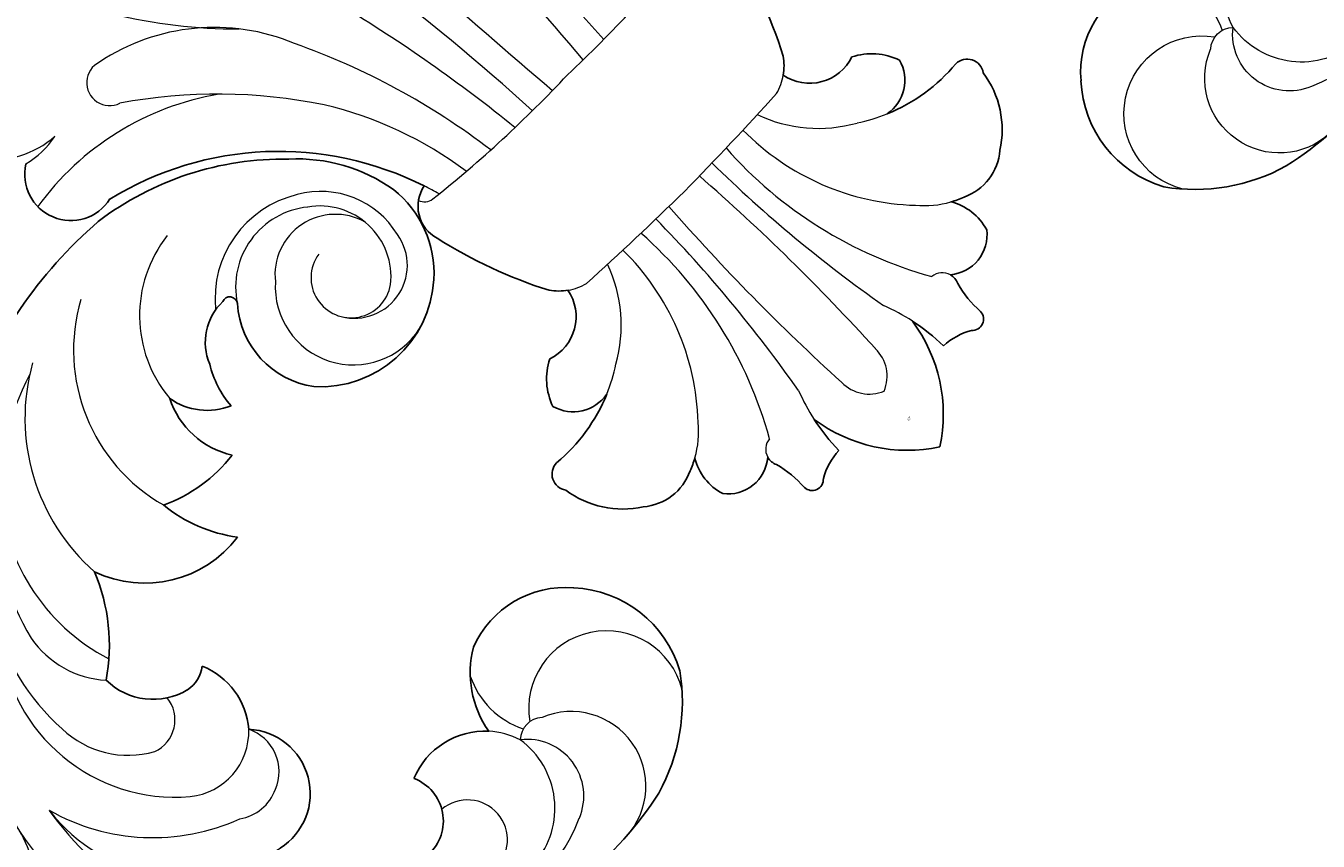
# Model space of a CAD drawing. Units: millimetres. Extents: x 12881 to 21281, y 11958 to 23838.
# Drawn here: x 14830 to 15008, y 15560 to 15672 of the extents above; entities that cross this region are included whole.
import ezdxf

# ---------------------------------------------------------------- set-up
doc = ezdxf.new("R2010")
doc.units = ezdxf.units.MM
doc.layers.add('H&K Decorate detail1', color=251, linetype='Continuous', lineweight=5)
doc.styles.get("Standard").update_dxf_attribs({"font": 'arial.ttf'})

# ---------------------------------------------------------------- blocks, each defined once
blk = doc.blocks.new('WD-28L')
for centre, radius, start, end in [((52.74, 83.98), 26.05, 92.9048, 131.2563), ((51.03, 62.7), 47.3, 70.1632, 89.5263), ((47.58, 92.93), 16.05, 138.4672, 209.1151), ((73.64, 81.48), 6.26, 74.2694, 191.0123), ((43.58, 91.15), 14.1, 287.4631, 336.8023), ((65.78, 90.7), 10.56, 208.9032, 279.3936), ((45.88, 91.38), 13.81, 206.9454, 278.0452), ((81.48, 61.68), 8.88, 63.9521, 209.1454), ((79.77, 49.12), 10.22, 126.2904, 190.0722), ((15.09, 32.57), 15.69, 28.7015, 118.5465), ((14.62, 33.43), 14.71, 118.514, 173.4469), ((71.62, 43.01), 4.72, 66.1814, 113.8186), ((69.34, 39.12), 9.21, 347.2869, 63.0263), ((50.44, 26.02), 16.16, 6.5534, 84.298), ((32.87, 33.68), 20.94, 352.848, 23.718), ((17.52, 35.18), 12.36, 305.4565, 23.4694), ((87.8, 12.72), 26.15, 111.2376, 144.5981), ((22.97, 33.68), 23.01, 176.4419, 214.5965), ((31.65, 31.65), 11.81, 320.0387, 18.9873), ((40.7, 14.78), 20.82, 51.5303, 84.172), ((23.91, 35.96), 13.85, 315.5776, 342.4507), ((31.87, 24.66), 8.85, 356.1493, 53.6985), ((25.35, 24.28), 1.06, 128.4325, 279.06), ((27.46, 30.74), 7.75, 255.4561, 324.7842), ((40.35, 42.37), 42.34, 210.9172, 248.9827), ((43.98, 63.57), 63.57, 252.7834, 282.1091)]:
    blk.add_arc(centre, radius, start, end)
at = {"layer": 'H&K Decorate detail1'}
for centre, radius, start, end in [((56.98, 99.24), 10.29, 79.254, 234.7817), ((45.32, 97.74), 10.72, 135.7875, 311.5029), ((61.34, 94.8), 7.81, 98.8886, 218.704), ((64.73, 78.73), 24.22, 45.263, 100.9382), ((66.9, 89.01), 11.68, 81.7134, 175.5344), ((70.8, 91), 5.51, 73.6444, 251.8841), ((58.81, 56.3), 42.23, 337.1141, 71.2896), ((53.64, 92.61), 3.14, 214.455, 300.9463), ((42.42, 86.82), 11.64, 320.6559, 13.1593), ((65.78, 90.7), 10.56, 184.263, 208.9032), ((75.65, 48.18), 23.57, 339.3733, 65.628), ((79.75, 58.73), 6.18, 98.7653, 192.8397), ((80.11, 58.63), 6.34, 41.256, 101.9041), ((68.69, 38.7), 29.04, 2.3182, 56.1194), ((78.73, 49.81), 9.06, 37.9982, 123.5419), ((66.38, 40.92), 24.27, 307.4674, 36.5796), ((62.56, 56.63), 43.91, 329.3066, 358.3621), ((14.29, 37.47), 10.77, 298.169, 89.4338), ((80.52, 43.94), 4.82, 56.6607, 160.7359), ((74.41, 38.22), 13.09, 347.9206, 48.0471), ((120.11, 28.46), 20.18, 123.1769, 152.5139), ((11.71, 36.02), 7.3, 12.7926, 157.3277), ((15.54, 32.85), 9.76, 115.4138, 221.9471), ((13.41, 36.54), 5.52, 265.7347, 111.9641), ((15.99, 33.24), 12.35, 153.0877, 227.0509), ((47.3, 33.82), 28.42, 304.36, 4.1254), ((66.64, 30.66), 13.34, 336.17, 28.799), ((14.19, 34.49), 8.33, 182.3214, 308.5702), ((56.58, 40.7), 31.08, 282.5595, 350.3411), ((29.09, 30.19), 24.57, 285.2363, 2.076), ((38.66, 32.54), 28.22, 286.1431, 350.4687), ((17.03, 33.11), 11.08, 217.8096, 313.7268), ((51.05, 39.13), 31.06, 298.9433, 333.4974), ((17.96, 34.63), 14.72, 225.1005, 307.8144), ((23.83, 29.61), 17.76, 263.4943, 341.7986), ((44.88, 45.4), 39.61, 274.5783, 302.3707)]:
    blk.add_arc(centre, radius, start, end, dxfattribs=at)
blk = doc.blocks.new('WC-6322L')
for centre, radius, start, end in [((-58.63, 111.08), 6.36, 121.8763, 282.7788), ((-67.58, 61.61), 44.48, 18.2213, 76.5433), ((-24.39, 70.62), 4.99, 100.7569, 196.8047), ((34.85, 83.52), 65.61, 192.6312, 207.5192), ((-35.89, 83.52), 65.61, 332.4808, 347.3688), ((-17.12, 57.55), 7.58, 214.978, 235.1972), ((16.08, 57.55), 7.58, 305.1719, 325.022), ((-27.85, 52.56), 6.47, 251.0386, 349.3142), ((26.81, 52.56), 6.47, 190.6858, 288.9614), ((-26.05, 38.65), 8.71, 116.6229, 160.9593), ((25, 38.65), 8.71, 19.0407, 63.3771), ((-28.85, 43), 5.64, 195.4515, 280.4879), ((27.81, 43), 5.64, 259.5121, 344.5485), ((-37.24, 59.7), 24.15, 264.8404, 292.9431), ((36.2, 59.7), 24.15, 247.0569, 275.1596), ((-39.38, 33.41), 2.24, 90.7955, 216.0372), ((38.34, 33.41), 2.24, 323.9628, 89.2045), ((-28.18, 33.99), 13.15, 188.3089, 237.3905), ((27.14, 33.99), 13.15, 302.6095, 351.6911), ((-30.41, 28.61), 7.48, 229.572, 295.3341), ((-32, 34.4), 13.44, 290.8993, 299.1332), ((-18.87, 18.69), 7.7, 148.8862, 196.8206), ((17.83, 18.69), 7.7, 343.1794, 31.1138), ((30.96, 34.4), 13.44, 240.8668, 249.1007), ((29.37, 28.61), 7.48, 244.6659, 310.428), ((-21.88, 19.81), 5.5, 217.5371, 310.3346), ((20.83, 19.81), 5.5, 229.6654, 322.4629), ((-16.16, 15.02), 2.23, 164.5425, 206.1555), ((18.21, 8.75), 28.94, 167.9729, 178.8361), ((11.22, 17.93), 21.55, 188.3924, 236.9812), ((-12.27, 17.93), 21.55, 303.0188, 351.6076), ((-19.25, 8.75), 28.94, 1.1942, 12.0271), ((15.12, 15.02), 2.23, 333.8445, 15.4575), ((-32.68, 10.1), 15.04, 356.2453, 15.185), ((31.64, 10.1), 15.04, 164.815, 183.7547), ((-16.13, 9.15), 1.55, 181.4391, 318.6245), ((-10.36, 0.18), 9.18, 92.3113, 120.0951), ((9.32, 0.18), 9.18, 59.9049, 87.6887), ((15.08, 9.15), 1.55, 221.3755, 358.5609)]:
    blk.add_arc(centre, radius, start, end)
at = {"layer": 'H&K Decorate detail1'}
for centre, radius, start, end in [((1076.37, 160.76), 1083.49, 179.56899, 184.68135), ((-1077.41, 160.76), 1083.49, 355.31865, 0.43101), ((23.46, 160.61), 73.03, 197.6307, 225.137), ((-55.58, 129.5), 13.19, 169.5102, 266.167), ((-306.83, 58.58), 299.68, 2.627, 13.9214), ((305.79, 58.58), 299.68, 166.0786, 177.373), ((-45.91, 116.24), 3.16, 71.5141, 251.5882), ((-50.57, 91.18), 28.63, 22.2747, 78.5946), ((-58.89, 129.49), 13.38, 256.566, 280.4368), ((-88.27, 52.82), 73.22, 33.429, 55.6031), ((-58.9, 72.72), 38.92, 54.6817, 99.0136), ((-111.81, 59.98), 97.28, 7.4265, 25.609), ((-213.19, 51.67), 203.44, 5.8409, 14.0705), ((-72.04, 65.39), 52.77, 8.1329, 31.7563), ((-67.58, 61.61), 44.48, 15.2465, 18.2213), ((-25.59, 75.2), 1.78, 197.1672, 264.4862), ((-6.23, 243.43), 171.12, 263.4464, 271.9124), ((5.19, 243.43), 171.12, 268.0876, 276.5536), ((-33.67, 56.68), 19.72, 299.3293, 340.3077), ((-46.91, 49.61), 34.69, 316.6345, 0.52), ((-17.12, 57.55), 7.58, 235.1972, 255.4165), ((3.72, 495.52), 445.89, 267.0753, 269.4552), ((-4.76, 495.52), 445.89, 270.5448, 272.9247), ((45.86, 49.61), 34.69, 179.48, 223.3655), ((32.63, 56.68), 19.72, 199.6923, 240.6707), ((16.08, 57.55), 7.58, 284.5835, 305.1719), ((-67.23, 46.13), 58.53, 330.4392, 3.6134), ((-192.47, 51.54), 186.49, 349.992, 359.4489), ((284.47, 30.07), 288.63, 176.101, 182.8493), ((-285.51, 30.07), 288.63, 357.1507, 3.899), ((191.43, 51.54), 186.49, 180.5511, 190.008), ((66.19, 46.13), 58.53, 176.3866, 209.5608), ((-37.24, 59.7), 24.15, 292.9431, 303.2103), ((36.2, 59.7), 24.15, 236.7897, 247.0569), ((-32, 34.4), 13.44, 299.1332, 320.1322), ((30.96, 34.4), 13.44, 219.8678, 240.8668), ((18.21, 8.75), 28.94, 158.9986, 167.9729), ((-19.25, 8.75), 28.94, 12.0271, 21.0014), ((-16.16, 15.02), 2.23, 94.1181, 164.5425), ((15.12, 15.02), 2.23, 15.4575, 85.8819), ((1.46, 15.6), 5.26, 178.6472, 247.9378), ((-2.5, 15.6), 5.26, 292.0622, 1.3528)]:
    blk.add_arc(centre, radius, start, end, dxfattribs=at)
at = {"insert": (-1.04, 5.82), "char_height": 0.1486, "width": 1.0358, "attachment_point": 1}
blk.add_mtext('{\\fﾲￓﾩ\ufffaￅ￩|b0|i0|c136|p49;Good Ware}', dxfattribs=at)

msp = doc.modelspace()

# ---------------------------------------------------------------- block references
for name, p, rotation in [('WC-6322L', (14956.45, 15614.58), 45), ('WD-28L', (14851.07, 15668.07), 238.1972447949231)]:
    msp.add_blockref(name, p, dxfattribs=dict(rotation=rotation))
at = {"xscale": -1, "rotation": 211.8027552050769}
msp.add_blockref('WD-28L', (14902.23, 15719.22), dxfattribs=at)

doc.saveas('drawing.dxf')
